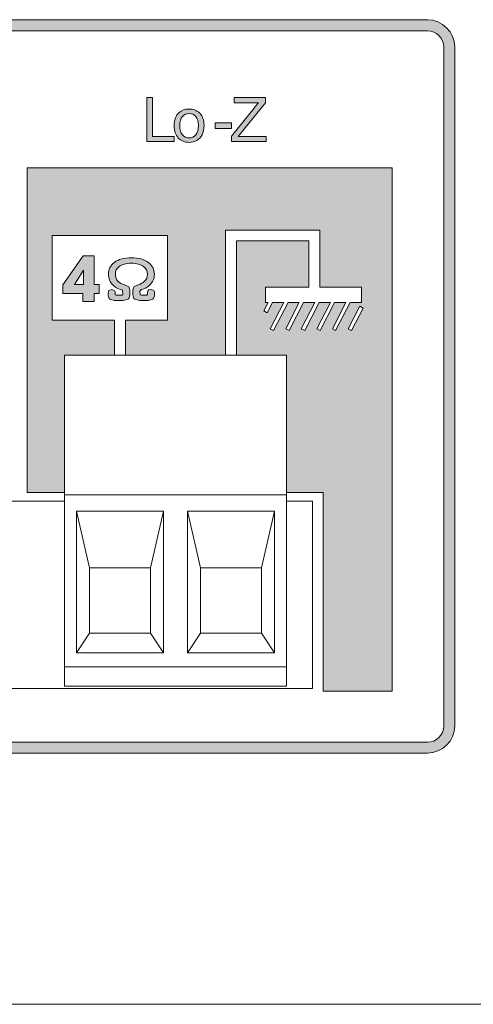
# Model space of a CAD drawing. Units: millimetres. Extents: x 0 to 420, y -120 to 88.
# Drawn here: x 94 to 115, y -120 to -75 of the extents above; entities that cross this region are included whole.
import ezdxf

# ---------------------------------------------------------------- set-up
doc = ezdxf.new("R2010")
doc.units = ezdxf.units.MM
doc.layers.add('COM24-Back', color=7, linetype='Continuous', lineweight=15)

# ---------------------------------------------------------------- blocks, each defined once
blk = doc.blocks.new('COM24-Back')
at = {"layer": 'COM24-Back', "linetype": 'Continuous', "true_color": 0xbbbaba}
h = blk.add_hatch(color=9, dxfattribs=at)
h.dxf.hatch_style = 1
edge = h.paths.add_edge_path()
edge.add_line((38.13325, 45.299895), (66.719274, 45.299895))
edge.add_line((66.719274, 45.299895), (66.719274, 44.792777))
edge.add_line((66.719274, 44.792777), (38.13325, 44.792777))
edge.add_spline(control_points=[(38.13325, 44.792777), (37.716372, 44.792777), (37.383597, 44.460107), (37.383597, 44.043124)], knot_values=[0, 0, 0, 0, 1, 1, 1, 1], degree=3, periodic=0)
edge.add_line((37.383597, 44.043124), (37.383597, 12.877412))
edge.add_spline(control_points=[(37.383597, 12.877412), (37.383597, 12.460429), (37.716372, 12.12776), (38.13325, 12.12776)], knot_values=[0, 0, 0, 0, 1, 1, 1, 1], degree=3, periodic=0)
edge.add_line((38.13325, 12.12776), (112.569343, 12.12776))
edge.add_spline(control_points=[(112.569343, 12.12776), (112.986256, 12.12776), (113.318996, 12.460429), (113.318996, 12.877412)], knot_values=[0, 0, 0, 0, 1, 1, 1, 1], degree=3, periodic=0)
edge.add_line((113.318996, 12.877412), (113.318996, 44.043124))
edge.add_spline(control_points=[(113.318996, 44.043124), (113.318996, 44.460107), (112.986256, 44.792777), (112.569343, 44.792777)], knot_values=[0, 0, 0, 0, 1, 1, 1, 1], degree=3, periodic=0)
edge.add_line((112.569343, 44.792777), (83.476218, 44.792777))
edge.add_line((83.476218, 44.792777), (83.476218, 45.299895))
edge.add_line((83.476218, 45.299895), (112.569343, 45.299895))
edge.add_spline(control_points=[(112.569343, 45.299895), (113.25666, 45.299895), (113.826149, 44.730335), (113.826149, 44.043124)], knot_values=[0, 0, 0, 0, 1, 1, 1, 1], degree=3, periodic=0)
edge.add_line((113.826149, 44.043124), (113.826149, 12.877412))
edge.add_spline(control_points=[(113.826149, 12.877412), (113.826149, 12.190201), (113.25666, 11.631666), (112.569343, 11.631666)], knot_values=[0, 0, 0, 0, 1, 1, 1, 1], degree=3, periodic=0)
edge.add_line((112.569343, 11.631666), (38.13325, 11.631666))
edge.add_spline(control_points=[(38.13325, 11.631666), (37.445933, 11.631666), (36.876479, 12.190201), (36.876479, 12.877412)], knot_values=[0, 0, 0, 0, 1, 1, 1, 1], degree=3, periodic=0)
edge.add_line((36.876479, 12.877412), (36.876479, 44.043124))
edge.add_spline(control_points=[(36.876479, 44.043124), (36.876479, 44.730335), (37.445933, 45.299895), (38.13325, 45.299895)], knot_values=[0, 0, 0, 0, 1, 1, 1, 1], degree=3, periodic=0)
h = blk.add_hatch(color=9, dxfattribs=at)
h.dxf.hatch_style = 1
h.paths.add_polyline_path([(99.676635, 39.702776), (99.676635, 41.72298), (99.943973, 41.72298), (99.943973, 39.941176), (100.938919, 39.941176), (100.938919, 39.702776)])
h = blk.add_hatch(color=9, dxfattribs=at)
h.dxf.hatch_style = 1
edge = h.paths.add_edge_path()
edge.add_line((104.817863, 41.484579), (103.690628, 41.484579))
edge.add_line((103.690628, 41.484579), (103.690628, 41.72298))
edge.add_line((103.690628, 41.72298), (105.137568, 41.72298))
edge.add_line((105.137568, 41.72298), (105.137568, 41.484579))
edge.add_line((105.137568, 41.484579), (104.003444, 40.083114))
edge.add_line((104.003444, 40.083114), (103.880797, 39.941176))
edge.add_line((103.880797, 39.941176), (105.170641, 39.941176))
edge.add_line((105.170641, 39.941176), (105.170641, 39.702776))
edge.add_line((105.170641, 39.702776), (103.573496, 39.702776))
edge.add_line((103.573496, 39.702776), (103.573496, 39.950823))
edge.add_line((103.573496, 39.950823), (104.608401, 41.244801))
edge.add_spline(control_points=[(104.608401, 41.244801), (104.681895, 41.336668), (104.751717, 41.416594), (104.817863, 41.484579)], knot_values=[0, 0, 0, 0, 1, 1, 1, 1], degree=3, periodic=0)
h = blk.add_hatch(color=9, dxfattribs=at)
h.dxf.hatch_style = 1
edge = h.paths.add_edge_path(flags=16)
edge.add_spline(control_points=[(101.31564, 40.854816), (101.233873, 40.762027), (101.192994, 40.621926), (101.192994, 40.434514)], knot_values=[0, 0, 0, 0, 1, 1, 1, 1], degree=3, periodic=0)
edge.add_spline(control_points=[(101.192994, 40.434514), (101.192994, 40.2471), (101.233873, 40.10677), (101.31564, 40.013523)], knot_values=[0, 0, 0, 0, 1, 1, 1, 1], degree=3, periodic=0)
edge.add_spline(control_points=[(101.31564, 40.013523), (101.397404, 39.920276), (101.500295, 39.873652), (101.624321, 39.873652)], knot_values=[0, 0, 0, 0, 1, 1, 1, 1], degree=3, periodic=0)
edge.add_spline(control_points=[(101.624321, 39.873652), (101.747423, 39.873652), (101.849859, 39.920506), (101.931622, 40.014212)], knot_values=[0, 0, 0, 0, 1, 1, 1, 1], degree=3, periodic=0)
edge.add_spline(control_points=[(101.931622, 40.014212), (102.013385, 40.107918), (102.054265, 40.250775), (102.054269, 40.442782)], knot_values=[0, 0, 0, 0, 1, 1, 1, 1], degree=3, periodic=0)
edge.add_spline(control_points=[(102.054269, 40.442782), (102.054265, 40.623764), (102.013156, 40.760878), (101.930934, 40.854127)], knot_values=[0, 0, 0, 0, 1, 1, 1, 1], degree=3, periodic=0)
edge.add_spline(control_points=[(101.930934, 40.854127), (101.848709, 40.947373), (101.746505, 40.993996), (101.624321, 40.993997)], knot_values=[0, 0, 0, 0, 1, 1, 1, 1], degree=3, periodic=0)
edge.add_spline(control_points=[(101.624321, 40.993997), (101.500295, 40.993996), (101.397404, 40.947602), (101.31564, 40.854816)], knot_values=[0, 0, 0, 0, 1, 1, 1, 1], degree=3, periodic=0)
edge = h.paths.add_edge_path()
edge.add_spline(control_points=[(101.127536, 39.866762), (101.001216, 39.998135), (100.938055, 40.187385), (100.938055, 40.434514)], knot_values=[0, 0, 0, 0, 1, 1, 1, 1], degree=3, periodic=0)
edge.add_spline(control_points=[(100.938055, 40.434514), (100.938055, 40.705527), (101.013391, 40.906261), (101.164055, 41.036717)], knot_values=[0, 0, 0, 0, 1, 1, 1, 1], degree=3, periodic=0)
edge.add_spline(control_points=[(101.164055, 41.036717), (101.289916, 41.145121), (101.443335, 41.199324), (101.624321, 41.199325)], knot_values=[0, 0, 0, 0, 1, 1, 1, 1], degree=3, periodic=0)
edge.add_spline(control_points=[(101.624321, 41.199325), (101.825514, 41.199324), (101.989957, 41.133408), (102.117656, 41.001577)], knot_values=[0, 0, 0, 0, 1, 1, 1, 1], degree=3, periodic=0)
edge.add_spline(control_points=[(102.117656, 41.001577), (102.245354, 40.869743), (102.309204, 40.687613), (102.309204, 40.455185)], knot_values=[0, 0, 0, 0, 1, 1, 1, 1], degree=3, periodic=0)
edge.add_spline(control_points=[(102.309204, 40.455185), (102.309204, 40.266852), (102.280946, 40.118713), (102.224456, 40.010767)], knot_values=[0, 0, 0, 0, 1, 1, 1, 1], degree=3, periodic=0)
edge.add_spline(control_points=[(102.224456, 40.010767), (102.167955, 39.902821), (102.085733, 39.81899), (101.977787, 39.759275)], knot_values=[0, 0, 0, 0, 1, 1, 1, 1], degree=3, periodic=0)
edge.add_spline(control_points=[(101.977787, 39.759275), (101.86984, 39.69956), (101.752016, 39.669703), (101.624321, 39.669703)], knot_values=[0, 0, 0, 0, 1, 1, 1, 1], degree=3, periodic=0)
edge.add_spline(control_points=[(101.624321, 39.669703), (101.419452, 39.669703), (101.253858, 39.735389), (101.127536, 39.866762)], knot_values=[0, 0, 0, 0, 1, 1, 1, 1], degree=3, periodic=0)
h = blk.add_hatch(color=9, dxfattribs=at)
h.dxf.hatch_style = 1
h.paths.add_polyline_path([(102.813524, 40.309112), (102.813524, 40.558537), (103.575577, 40.558537), (103.575577, 40.309112)])
h = blk.add_hatch(color=9, dxfattribs=at)
h.dxf.hatch_style = 1
h.paths.add_polyline_path([(94.18126, 38.506577), (94.18126, 23.601716), (95.901052, 23.601716), (95.901052, 29.898799), (98.202927, 29.898799), (98.202927, 31.503938), (95.336607, 31.503938), (95.336607, 35.393313), (100.637093, 35.393313), (100.637093, 31.503938), (98.696816, 31.503938), (98.696816, 29.898799), (103.300566, 29.898799), (103.300566, 35.640257), (107.622093, 35.640257), (107.622093, 33.020882), (109.544732, 33.020882), (109.544732, 32.315327), (109.024385, 32.315327), (108.354107, 31.027688), (108.204177, 31.107063), (108.821538, 32.315327), (108.31001, 32.315327), (107.648552, 31.027688), (107.489802, 31.107063), (108.115982, 32.315327), (107.595635, 32.315327), (106.934177, 31.027688), (106.775427, 31.107063), (107.401607, 32.315327), (106.88126, 32.315327), (106.219802, 31.027688), (106.061052, 31.107063), (106.687232, 32.315327), (106.175704, 32.315327), (105.505427, 31.027688), (105.346677, 31.107063), (105.972857, 32.315327), (105.461329, 32.315327), (105.214385, 31.847896), (105.055635, 31.927271), (105.258482, 32.315327), (105.13501, 32.315327), (105.13501, 33.020882), (107.119385, 33.020882), (107.119385, 35.146368), (103.803274, 35.146368), (103.803274, 29.898799), (106.096329, 29.898799), (106.096329, 23.601716), (107.780843, 23.601716), (107.780843, 14.473591), (110.955843, 14.473591), (110.955843, 38.506577)])
h.paths.add_polyline_path([(109.465357, 32.147757), (109.624107, 32.059563), (109.086121, 31.027688), (108.936191, 31.107063)], flags=16)
h = blk.add_hatch(color=9, dxfattribs=at)
h.dxf.hatch_style = 1
h.paths.add_polyline_path([(97.255189, 34.454183), (96.758478, 34.454183), (95.824323, 33.122094), (95.824323, 32.732628), (96.744367, 32.732628), (96.744367, 32.365739), (97.255189, 32.365739), (97.255189, 32.732628), (97.486611, 32.732628), (97.486611, 33.150317), (97.255189, 33.150317)])
h.paths.add_polyline_path([(96.778234, 33.150317), (96.360545, 33.150317), (96.772589, 33.805072), (96.778234, 33.805072)], flags=16)
h = blk.add_hatch(color=9, dxfattribs=at)
h.dxf.hatch_style = 1
edge = h.paths.add_edge_path()
edge.add_spline(control_points=[(98.406303, 33.965939), (98.537536, 34.067892), (98.727684, 34.119044), (98.971453, 34.119044)], knot_values=[0, 0, 0, 0, 1, 1, 1, 1], degree=3, periodic=0)
edge.add_spline(control_points=[(98.971453, 34.119044), (99.212753, 34.119044), (99.402548, 34.067892), (99.533428, 33.965586)], knot_values=[0, 0, 0, 0, 1, 1, 1, 1], degree=3, periodic=0)
edge.add_spline(control_points=[(99.533428, 33.965586), (99.649492, 33.874922), (99.706289, 33.761328), (99.706289, 33.617394)], knot_values=[0, 0, 0, 0, 1, 1, 1, 1], degree=3, periodic=0)
edge.add_spline(control_points=[(99.706289, 33.617394), (99.706289, 33.484044), (99.664661, 33.377858), (99.579642, 33.292486)], knot_values=[0, 0, 0, 0, 1, 1, 1, 1], degree=3, periodic=0)
edge.add_spline(control_points=[(99.579642, 33.292486), (99.505911, 33.219814), (99.405017, 33.165133), (99.279428, 33.132678)], knot_values=[0, 0, 0, 0, 1, 1, 1, 1], degree=3, periodic=0)
edge.add_line((99.279428, 33.132678), (99.105156, 33.05295))
edge.add_spline(control_points=[(99.105156, 33.05295), (99.077286, 33.02755), (99.042009, 32.975692), (99.042009, 32.882911)], knot_values=[0, 0, 0, 0, 1, 1, 1, 1], degree=3, periodic=0)
edge.add_line((99.042009, 32.882911), (99.042009, 32.668422))
edge.add_spline(control_points=[(99.042009, 32.668422), (99.042009, 32.581639), (99.071642, 32.512847), (99.128086, 32.469103)], knot_values=[0, 0, 0, 0, 1, 1, 1, 1], degree=3, periodic=0)
edge.add_line((99.128086, 32.469103), (99.339048, 32.410894))
edge.add_line((99.339048, 32.410894), (99.754267, 32.410894))
edge.add_line((99.754267, 32.410894), (99.947589, 32.463458))
edge.add_spline(control_points=[(99.947589, 32.463458), (100.00227, 32.506144), (100.030845, 32.570703), (100.030845, 32.651136)], knot_values=[0, 0, 0, 0, 1, 1, 1, 1], degree=3, periodic=0)
edge.add_line((100.030845, 32.651136), (100.030845, 32.781311))
edge.add_spline(control_points=[(100.030845, 32.781311), (100.030845, 32.808475), (100.022731, 32.857511), (99.967345, 32.890319)], knot_values=[0, 0, 0, 0, 1, 1, 1, 1], degree=3, periodic=0)
edge.add_spline(control_points=[(99.96805, 32.890319), (99.964523, 32.892436), (99.872098, 32.911838), (99.872095, 32.911839)], knot_values=[0, 0, 0, 0, 0.999981373, 0.999981373, 0.999981373, 0.999981373], degree=3, periodic=0)
edge.add_line((99.872095, 32.911839), (99.779667, 32.89173))
edge.add_spline(control_points=[(99.779667, 32.89173), (99.723928, 32.855747), (99.716167, 32.807769), (99.716167, 32.781311)], knot_values=[0, 0, 0, 0, 1, 1, 1, 1], degree=3, periodic=0)
edge.add_line((99.716167, 32.781311), (99.716167, 32.666305))
edge.add_spline(control_points=[(99.716167, 32.666305), (99.712286, 32.667011), (99.664663, 32.656429), (99.664661, 32.656428)], knot_values=[0, 0, 0, 0, 0.999975135, 0.999975135, 0.999975135, 0.999975135], degree=3, periodic=0)
edge.add_line((99.664661, 32.656428), (99.437825, 32.656428))
edge.add_line((99.437825, 32.656428), (99.372561, 32.667011))
edge.add_line((99.372561, 32.667011), (99.35845, 32.845164))
edge.add_spline(control_points=[(99.35845, 32.845164), (99.364448, 32.877266), (99.44382, 32.910074), (99.443823, 32.910075)], knot_values=[0, 0, 0, 0, 0.999982135, 0.999982135, 0.999982135, 0.999982135], degree=3, periodic=0)
edge.add_spline(control_points=[(99.443823, 32.910075), (99.590931, 32.949233), (99.717931, 33.020847), (99.821648, 33.121389)], knot_values=[0, 0, 0, 0, 1, 1, 1, 1], degree=3, periodic=0)
edge.add_spline(control_points=[(99.821648, 33.121389), (99.958173, 33.255797), (100.026964, 33.423367), (100.026964, 33.618453)], knot_values=[0, 0, 0, 0, 1, 1, 1, 1], degree=3, periodic=0)
edge.add_spline(control_points=[(100.026964, 33.618453), (100.026964, 33.839644), (99.933125, 34.020619), (99.747564, 34.158555)], knot_values=[0, 0, 0, 0, 1, 1, 1, 1], degree=3, periodic=0)
edge.add_spline(control_points=[(99.747564, 34.158555), (99.55777, 34.300019), (99.296361, 34.371986), (98.970042, 34.371986)], knot_values=[0, 0, 0, 0, 1, 1, 1, 1], degree=3, periodic=0)
edge.add_spline(control_points=[(98.970042, 34.371986), (98.640195, 34.371986), (98.377375, 34.300019), (98.189345, 34.158555)], knot_values=[0, 0, 0, 0, 1, 1, 1, 1], degree=3, periodic=0)
edge.add_spline(control_points=[(98.189345, 34.15785), (98.00837, 34.020267), (97.917353, 33.838939), (97.917353, 33.618453)], knot_values=[0, 0, 0, 0, 1, 1, 1, 1], degree=3, periodic=0)
edge.add_spline(control_points=[(97.917353, 33.618453), (97.917353, 33.423367), (97.983675, 33.256503), (98.115261, 33.122447)], knot_values=[0, 0, 0, 0, 1, 1, 1, 1], degree=3, periodic=0)
edge.add_spline(control_points=[(98.115261, 33.122447), (98.220036, 33.016967), (98.347742, 32.945705), (98.493792, 32.910075)], knot_values=[0, 0, 0, 0, 1, 1, 1, 1], degree=3, periodic=0)
edge.add_spline(control_points=[(98.493792, 32.910075), (98.493439, 32.910075), (98.562229, 32.87762), (98.562231, 32.877619)], knot_values=[0, 0, 0, 0, 0.999987476, 0.999987476, 0.999987476, 0.999987476], degree=3, periodic=0)
edge.add_line((98.562231, 32.877619), (98.577048, 32.666305))
edge.add_spline(control_points=[(98.577048, 32.666305), (98.577048, 32.6656), (98.528366, 32.656428), (98.528364, 32.656428)], knot_values=[0, 0, 0, 0, 0.999974709, 0.999974709, 0.999974709, 0.999974709], degree=3, periodic=0)
edge.add_line((98.530838, 32.656428), (98.268367, 32.656428))
edge.add_line((98.268367, 32.656428), (98.222506, 32.6656))
edge.add_line((98.222506, 32.6656), (98.222506, 32.781311))
edge.add_spline(control_points=[(98.222506, 32.781311), (98.222506, 32.80918), (98.214392, 32.85998), (98.157242, 32.888908)], knot_values=[0, 0, 0, 0, 1, 1, 1, 1], degree=3, periodic=0)
edge.add_spline(control_points=[(98.157242, 32.888908), (98.157242, 32.888203), (98.067638, 32.911838), (98.067636, 32.911839)], knot_values=[0, 0, 0, 0, 0.999987492, 0.999987492, 0.999987492, 0.999987492], degree=3, periodic=0)
edge.add_line((98.067636, 32.911839), (97.972739, 32.891025))
edge.add_spline(control_points=[(97.972739, 32.891025), (97.919117, 32.855394), (97.911709, 32.807769), (97.911709, 32.781311)], knot_values=[0, 0, 0, 0, 1, 1, 1, 1], degree=3, periodic=0)
edge.add_line((97.911709, 32.781311), (97.911709, 32.651136))
edge.add_spline(control_points=[(97.911709, 32.651136), (97.911709, 32.569292), (97.934992, 32.507203), (97.980853, 32.466633)], knot_values=[0, 0, 0, 0, 1, 1, 1, 1], degree=3, periodic=0)
edge.add_spline(control_points=[(97.980853, 32.466633), (97.980853, 32.465575), (98.178051, 32.410895), (98.178056, 32.410894)], knot_values=[0, 0, 0, 0, 0.99998744, 0.99998744, 0.99998744, 0.99998744], degree=3, periodic=0)
edge.add_line((98.178056, 32.410894), (98.593275, 32.410894))
edge.add_line((98.593275, 32.410894), (98.819053, 32.470867))
edge.add_spline(control_points=[(98.819053, 32.470867), (98.85292, 32.496972), (98.896311, 32.554475), (98.896311, 32.668422)], knot_values=[0, 0, 0, 0, 1, 1, 1, 1], degree=3, periodic=0)
edge.add_line((98.896311, 32.668422), (98.896311, 32.882911))
edge.add_spline(control_points=[(98.896311, 32.882911), (98.896311, 32.978867), (98.858211, 33.031078), (98.826109, 33.058594)], knot_values=[0, 0, 0, 0, 1, 1, 1, 1], degree=3, periodic=0)
edge.add_line((98.826109, 33.058594), (98.651131, 33.132678))
edge.add_spline(control_points=[(98.651131, 33.132678), (98.530834, 33.161253), (98.434525, 33.212758), (98.364675, 33.286489)], knot_values=[0, 0, 0, 0, 1, 1, 1, 1], degree=3, periodic=0)
edge.add_spline(control_points=[(98.364675, 33.286489), (98.277892, 33.375389), (98.236617, 33.483692), (98.236617, 33.617394)], knot_values=[0, 0, 0, 0, 1, 1, 1, 1], degree=3, periodic=0)
edge.add_spline(control_points=[(98.236617, 33.617394), (98.236617, 33.76168), (98.292003, 33.875628), (98.406303, 33.965939)], knot_values=[0, 0, 0, 0, 1, 1, 1, 1], degree=3, periodic=0)
at = {"layer": 'COM24-Back'}
for points in [[(112.569343, 44.792777), (83.476218, 44.792777), (83.476218, 45.299895), (112.569343, 45.299895)], [(113.318996, 12.877412), (113.318996, 44.043124)], [(113.826149, 44.043124), (113.826149, 12.877412)], [(99.676635, 39.702776), (99.676635, 41.72298), (99.943973, 41.72298), (99.943973, 39.941176), (100.938919, 39.941176), (100.938919, 39.702776), (99.676635, 39.702776)], [(104.817863, 41.484579), (103.690628, 41.484579), (103.690628, 41.72298), (105.137568, 41.72298), (105.137568, 41.484579), (104.003444, 40.083114), (103.880797, 39.941176), (105.170641, 39.941176), (105.170641, 39.702776), (103.573496, 39.702776)], [(103.573496, 39.702776), (103.573496, 39.950823), (104.608401, 41.244801)], [(100.938055, 40.434514), (100.938055, 40.434514)], [(101.192994, 40.434514), (101.192994, 40.434514)], [(102.813524, 40.309112), (102.813524, 40.558537), (103.575577, 40.558537), (103.575577, 40.309112), (102.813524, 40.309112)], [(94.18126, 38.506577), (94.18126, 23.601716), (95.901052, 23.601716), (95.901052, 29.898799), (98.202927, 29.898799), (98.202927, 31.503938), (95.336607, 31.503938), (95.336607, 35.393313), (100.637093, 35.393313), (100.637093, 31.503938), (98.696816, 31.503938), (98.696816, 29.898799), (103.300566, 29.898799), (103.300566, 35.640257), (107.622093, 35.640257), (107.622093, 33.020882), (109.544732, 33.020882), (109.544732, 32.315327), (109.024385, 32.315327), (108.354107, 31.027688), (108.204177, 31.107063), (108.821538, 32.315327), (108.31001, 32.315327), (107.648552, 31.027688), (107.489802, 31.107063), (108.115982, 32.315327), (107.595635, 32.315327), (106.934177, 31.027688), (106.775427, 31.107063), (107.401607, 32.315327), (106.88126, 32.315327), (106.219802, 31.027688), (106.061052, 31.107063), (106.687232, 32.315327), (106.175704, 32.315327), (105.505427, 31.027688), (105.346677, 31.107063), (105.972857, 32.315327), (105.461329, 32.315327), (105.214385, 31.847896), (105.055635, 31.927271), (105.258482, 32.315327), (105.13501, 32.315327), (105.13501, 33.020882), (107.119385, 33.020882), (107.119385, 35.146368), (103.803274, 35.146368), (103.803274, 29.898799), (106.096329, 29.898799), (106.096329, 23.601716), (107.780843, 23.601716), (107.780843, 14.473591), (110.955843, 14.473591), (110.955843, 38.506577), (94.18126, 38.506577), (94.18126, 38.506577)], [(97.255189, 34.454183), (96.758478, 34.454183), (95.824323, 33.122094), (95.824323, 32.732628), (96.744367, 32.732628), (96.744367, 32.365739), (97.255189, 32.365739), (97.255189, 32.732628), (97.486611, 32.732628), (97.486611, 33.150317), (97.255189, 33.150317), (97.255189, 34.454183), (97.255189, 34.454183)], [(98.189345, 34.158555), (98.189345, 34.15785)], [(96.778234, 33.150317), (96.360545, 33.150317), (96.772589, 33.805072), (96.778234, 33.805072), (96.778234, 33.150317), (96.778234, 33.150317)], [(98.826109, 33.058594), (98.651131, 33.132678)], [(99.279428, 33.132678), (99.105156, 33.05295)], [(97.911709, 32.781311), (97.911709, 32.651136)], [(98.067636, 32.911839), (97.972739, 32.891025)], [(98.528364, 32.656428), (98.268367, 32.656428), (98.222506, 32.6656), (98.222506, 32.781311)], [(98.562231, 32.877619), (98.577048, 32.666305)], [(98.896311, 32.668422), (98.896311, 32.882911)], [(99.042009, 32.882911), (99.042009, 32.668422)], [(99.664661, 32.656428), (99.437825, 32.656428), (99.372561, 32.667011), (99.35845, 32.845164)], [(99.716167, 32.781311), (99.716167, 32.666305)], [(99.872095, 32.911839), (99.779667, 32.89173)], [(100.030845, 32.651136), (100.030845, 32.781311)], [(98.178056, 32.410894), (98.593275, 32.410894), (98.819053, 32.470867)], [(99.128086, 32.469103), (99.339048, 32.410894), (99.754267, 32.410894), (99.947589, 32.463458)], [(109.465357, 32.147757), (109.624107, 32.059563), (109.086121, 31.027688), (108.936191, 31.107063), (109.465357, 32.147757), (109.465357, 32.147757)], [(106.099681, 14.699862), (95.899817, 14.699862), (95.899817, 29.899998), (106.099681, 29.899998), (106.099681, 14.699862), (106.099681, 14.699862)], [(93.49987, 23.199937), (95.899817, 23.199937)], [(106.099681, 15.585687), (95.899817, 15.585687), (95.899817, 23.492143), (106.099681, 23.492143), (106.099681, 15.585687), (106.099681, 15.585687)], [(106.099681, 23.199937), (107.299866, 23.199937)], [(107.299901, 14.599956), (107.299901, 23.199972)], [(97.049908, 17.137945), (96.449833, 16.241184), (96.449833, 22.740762), (97.049908, 20.137967), (97.049908, 17.137945), (97.049908, 17.137945)], [(99.849905, 20.137967), (100.449627, 22.740762), (96.449833, 22.740762), (97.049908, 20.137967), (99.849905, 20.137967), (99.849905, 20.137967)], [(100.449698, 16.241219), (99.849976, 17.13798), (99.849976, 20.138002), (100.449698, 22.740797), (100.449698, 16.241219), (100.449698, 16.241219)], [(102.14984, 17.137945), (101.549765, 16.241184), (101.549765, 22.740762), (102.14984, 20.137967), (102.14984, 17.137945), (102.14984, 17.137945)], [(104.949837, 20.137967), (105.549559, 22.740762), (101.549765, 22.740762), (102.14984, 20.137967), (104.949837, 20.137967), (104.949837, 20.137967)], [(105.54963, 16.241219), (104.949908, 17.13798), (104.949908, 20.138002), (105.54963, 22.740797), (105.54963, 16.241219), (105.54963, 16.241219)], [(96.449939, 16.241219), (97.050014, 17.13798), (99.850011, 17.13798), (100.449733, 16.241219), (96.449939, 16.241219), (96.449939, 16.241219)], [(101.549871, 16.241219), (102.149946, 17.13798), (104.949943, 17.13798), (105.549665, 16.241219), (101.549871, 16.241219), (101.549871, 16.241219)], [(107.299901, 14.599956), (41.300118, 14.599956)], [(38.13325, 12.12776), (112.569343, 12.12776)], [(112.569343, 11.631666), (38.13325, 11.631666), (38.13325, 11.631666)], [(414.000068, 0.099907), (4.999743, 0.099907)]]:
    blk.add_lwpolyline(points, dxfattribs=at)
for points in [[(112.569343, 45.299895), (113.25666, 45.299895), (113.826149, 44.730335), (113.826149, 44.043124)], [(113.318996, 44.043124), (113.318996, 44.460107), (112.986256, 44.792777), (112.569343, 44.792777)], [(101.164055, 41.036717), (101.289916, 41.145121), (101.443335, 41.199324), (101.624321, 41.199325)], [(101.624321, 41.199325), (101.825514, 41.199324), (101.989957, 41.133408), (102.117656, 41.001577)], [(104.608401, 41.244801), (104.681895, 41.336668), (104.751717, 41.416594), (104.817863, 41.484579)], [(100.938055, 40.434514), (100.938055, 40.705527), (101.013391, 40.906261), (101.164055, 41.036717)], [(101.31564, 40.854816), (101.233873, 40.762027), (101.192994, 40.621926), (101.192994, 40.434514)], [(101.624321, 40.993997), (101.500295, 40.993996), (101.397404, 40.947602), (101.31564, 40.854816)], [(101.930934, 40.854127), (101.848709, 40.947373), (101.746505, 40.993996), (101.624321, 40.993997)], [(102.054269, 40.442782), (102.054265, 40.623764), (102.013156, 40.760878), (101.930934, 40.854127)], [(102.117656, 41.001577), (102.245354, 40.869743), (102.309204, 40.687613), (102.309204, 40.455185)], [(101.127536, 39.866762), (101.001216, 39.998135), (100.938055, 40.187385), (100.938055, 40.434514)], [(101.192994, 40.434514), (101.192994, 40.2471), (101.233873, 40.10677), (101.31564, 40.013523)], [(101.931622, 40.014212), (102.013385, 40.107918), (102.054265, 40.250775), (102.054269, 40.442782)], [(102.309204, 40.455185), (102.309204, 40.266852), (102.280946, 40.118713), (102.224456, 40.010767)], [(101.624321, 39.669703), (101.419452, 39.669703), (101.253858, 39.735389), (101.127536, 39.866762)], [(101.31564, 40.013523), (101.397404, 39.920276), (101.500295, 39.873652), (101.624321, 39.873652)], [(101.624321, 39.873652), (101.747423, 39.873652), (101.849859, 39.920506), (101.931622, 40.014212)], [(102.224456, 40.010767), (102.167955, 39.902821), (102.085733, 39.81899), (101.977787, 39.759275)], [(101.977787, 39.759275), (101.86984, 39.69956), (101.752016, 39.669703), (101.624321, 39.669703)], [(98.970042, 34.371986), (98.640195, 34.371986), (98.377375, 34.300019), (98.189345, 34.158555)], [(99.747564, 34.158555), (99.55777, 34.300019), (99.296361, 34.371986), (98.970042, 34.371986)], [(98.189345, 34.15785), (98.00837, 34.020267), (97.917353, 33.838939), (97.917353, 33.618453)], [(98.236617, 33.617394), (98.236617, 33.76168), (98.292003, 33.875628), (98.406303, 33.965939)], [(98.406303, 33.965939), (98.537536, 34.067892), (98.727684, 34.119044), (98.971453, 34.119044)], [(98.971453, 34.119044), (99.212753, 34.119044), (99.402548, 34.067892), (99.533428, 33.965586)], [(99.533428, 33.965586), (99.649492, 33.874922), (99.706289, 33.761328), (99.706289, 33.617394)], [(100.026964, 33.618453), (100.026964, 33.839644), (99.933125, 34.020619), (99.747564, 34.158555)], [(97.917353, 33.618453), (97.917353, 33.423367), (97.983675, 33.256503), (98.115261, 33.122447)], [(98.364675, 33.286489), (98.277892, 33.375389), (98.236617, 33.483692), (98.236617, 33.617394)], [(99.706289, 33.617394), (99.706289, 33.484044), (99.664661, 33.377858), (99.579642, 33.292486)], [(99.821648, 33.121389), (99.958173, 33.255797), (100.026964, 33.423367), (100.026964, 33.618453)], [(98.115261, 33.122447), (98.220036, 33.016967), (98.347742, 32.945705), (98.493792, 32.910075)], [(98.651131, 33.132678), (98.530834, 33.161253), (98.434525, 33.212758), (98.364675, 33.286489)], [(98.896311, 32.882911), (98.896311, 32.978867), (98.858211, 33.031078), (98.826109, 33.058594)], [(99.105156, 33.05295), (99.077286, 33.02755), (99.042009, 32.975692), (99.042009, 32.882911)], [(99.579642, 33.292486), (99.505911, 33.219814), (99.405017, 33.165133), (99.279428, 33.132678)], [(99.443823, 32.910075), (99.590931, 32.949233), (99.717931, 33.020847), (99.821648, 33.121389)], [(97.972739, 32.891025), (97.919117, 32.855394), (97.911709, 32.807769), (97.911709, 32.781311)], [(97.911709, 32.651136), (97.911709, 32.569292), (97.934992, 32.507203), (97.980853, 32.466633)], [(98.157242, 32.888908), (98.157242, 32.888203), (98.067636, 32.911839), (98.067636, 32.911839)], [(98.222506, 32.781311), (98.222506, 32.80918), (98.214392, 32.85998), (98.157242, 32.888908)], [(98.493792, 32.910075), (98.493439, 32.910075), (98.562231, 32.877619), (98.562231, 32.877619)], [(98.577048, 32.666305), (98.577048, 32.6656), (98.528364, 32.656428), (98.528364, 32.656428)], [(98.819053, 32.470867), (98.85292, 32.496972), (98.896311, 32.554475), (98.896311, 32.668422)], [(99.042009, 32.668422), (99.042009, 32.581639), (99.071642, 32.512847), (99.128086, 32.469103)], [(99.35845, 32.845164), (99.364448, 32.877267), (99.443823, 32.910075), (99.443823, 32.910075)], [(99.716167, 32.666305), (99.712286, 32.667011), (99.664661, 32.656428), (99.664661, 32.656428)], [(99.779667, 32.89173), (99.723928, 32.855747), (99.716167, 32.807769), (99.716167, 32.781311)], [(99.96805, 32.890319), (99.964523, 32.892436), (99.872095, 32.911839), (99.872095, 32.911839)], [(99.947589, 32.463458), (100.00227, 32.506144), (100.030845, 32.570703), (100.030845, 32.651136)], [(100.030845, 32.781311), (100.030845, 32.808475), (100.022731, 32.857511), (99.967345, 32.890319)], [(97.980853, 32.466633), (97.980853, 32.465575), (98.178056, 32.410894), (98.178056, 32.410894)], [(112.569343, 12.12776), (112.986256, 12.12776), (113.318996, 12.460429), (113.318996, 12.877412)], [(113.826149, 12.877412), (113.826149, 12.190201), (113.25666, 11.631666), (112.569343, 11.631666)]]:
    blk.add_open_spline(points, degree=3, dxfattribs=at)

msp = doc.modelspace()

# ---------------------------------------------------------------- block references
msp.add_blockref('COM24-Back', (0, -120))

doc.saveas('drawing.dxf')
